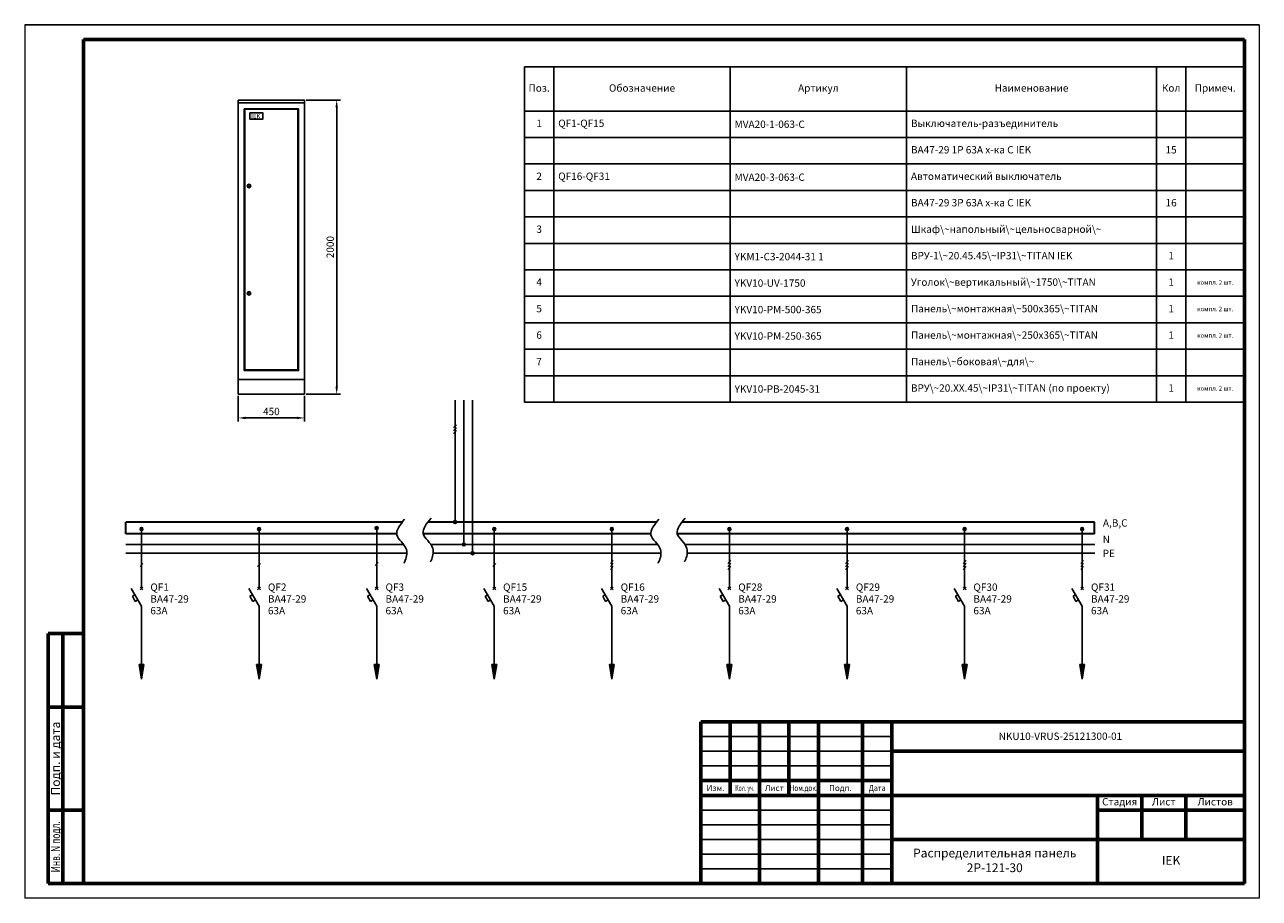
# Model space of a CAD drawing. Units: millimetres. Extents: x 39967 to 40387, y 13714 to 14011.
import ezdxf
from ezdxf.enums import TextEntityAlignment as Align

# ---------------------------------------------------------------- set-up
doc = ezdxf.new("R2010")
doc.units = ezdxf.units.MM
doc.linetypes.add('HIDDEN', pattern=[0.375, 0.25, -0.125])
doc.layers.add('Штамп', color=7, linetype='Continuous', lineweight=18)
doc.styles.add('GOST 2.304', font='CS_Gost2304.shx', dxfattribs={"oblique": 15, "height": 2.5})
doc.styles.get("Standard").update_dxf_attribs({"font": 'arial.ttf'})
doc.dimstyles.new('ISO-25', dxfattribs={"dimtxt": 2.5, "dimasz": 2.5, "dimexe": 1.25, "dimexo": 0.625, "dimtad": 1, "dimdec": 0, "dimlfac": 20, "dimtxsty": 'GOST 2.304', "dimcen": 2.5, "dimadec": 0, "dimazin": 0, "dimtfac": 1, "dimtdec": 0, "dimtmove": 0, "dimatfit": 3, "dimfxl": 0, "dimarcsym": 0})

# ---------------------------------------------------------------- blocks, each defined once
blk = doc.blocks.new('3 фазы')
for p, q in [((2643.65, 2295.35), (2642.65, 2294.36)), ((2643.65, 2294.35), (2642.65, 2293.36)), ((2643.65, 2293.35), (2642.65, 2292.36)), ((2643.16, 2294.4), (2643.16, 2293.37))]:
    blk.add_line(p, q)
blk = doc.blocks.new('вык.авт')
for p, q in [((1.4, -4.12), (1.4, -0.12)), ((1.4, -8.12), (1.4, -4.12)), ((-2.11, -8.12), (1.4, -14.12)), ((0.9, -8.62), (1.9, -7.62)), ((0.9, -7.62), (1.9, -8.62)), ((0.9, -8.62), (1.9, -7.62)), ((-0.86, -10.26), (-1.72, -10.76)), ((-1.72, -10.76), (-0.71, -12.49)), ((0.15, -11.98), (-0.86, -10.26)), ((-0.71, -12.49), (0.15, -11.98)), ((1.4, -14.12), (1.4, -18.12))]:
    blk.add_line(p, q)
at = {"oblique": 10}
for tag, p in [('ПРИМЕЧАНИЕ', (4.4, -5.09)), ('ПОЗИЦИЯ', (4.4, -8.91)), ('МАРКА', (13.82, -12.91)), ('НОМ_ЗНАЧЕНИЕ', (4.4, -17.12))]:
    blk.add_attdef(tag, p, '', height=3, dxfattribs=at)
blk = doc.blocks.new('*D7')
at = {"color": 0, "lineweight": -2}
for p, q in [((40063.23, 13985.6), (40074.82, 13985.6)), ((40073.57, 13983.1), (40073.57, 13888.1)), ((40063.23, 13885.6), (40074.82, 13885.6))]:
    blk.add_line(p, q, dxfattribs=at)
at = {"color": 0}
for points in [[(40073.15, 13983.1), (40073.99, 13983.1), (40073.57, 13985.6)], [(40073.15, 13888.1), (40073.99, 13888.1), (40073.57, 13885.6)]]:
    blk.add_solid(points, dxfattribs=at)
at = {"layer": 'Defpoints', "color": 0}
for p in [(40062.6, 13985.6), (40062.6, 13885.6), (40073.57, 13885.6)]:
    blk.add_point(p, dxfattribs=at)
at = {"color": 0, "insert": (40071.7, 13935.6), "char_height": 2.5, "attachment_point": 5, "rotation": 90, "style": 'GOST 2.304'}
blk.add_mtext('2000', dxfattribs=at)
blk = doc.blocks.new('*D8')
at = {"color": 0, "lineweight": -2}
for p, q in [((40040.1, 13884.98), (40040.1, 13876.26)), ((40062.6, 13884.98), (40062.6, 13876.26)), ((40042.6, 13877.51), (40060.1, 13877.51))]:
    blk.add_line(p, q, dxfattribs=at)
at = {"color": 0}
for points in [[(40042.6, 13877.93), (40042.6, 13877.1), (40040.1, 13877.51)], [(40060.1, 13877.93), (40060.1, 13877.1), (40062.6, 13877.51)]]:
    blk.add_solid(points, dxfattribs=at)
at = {"layer": 'Defpoints', "color": 0}
for p in [(40040.1, 13885.6), (40062.6, 13885.6), (40062.6, 13877.51)]:
    blk.add_point(p, dxfattribs=at)
at = {"color": 0, "insert": (40051.35, 13879.39), "char_height": 2.5, "attachment_point": 5, "style": 'GOST 2.304'}
blk.add_mtext('450', dxfattribs=at)
blk = doc.blocks.new('*T9')
at = {"color": 0, "linetype": 'ByBlock', "lineweight": -2}
for p, q in [((0, 0), (245, 0)), ((0, 0), (0, -114)), ((10, 0), (10, -114)), ((70, 0), (70, -114)), ((130, 0), (130, -114)), ((215, 0), (215, -114)), ((225, 0), (225, -114)), ((245, 0), (245, -114)), ((0, -15), (245, -15)), ((0, -24), (245, -24)), ((0, -33), (245, -33)), ((0, -42), (245, -42)), ((0, -51), (245, -51)), ((0, -60), (245, -60)), ((0, -69), (245, -69)), ((0, -78), (245, -78)), ((0, -87), (245, -87)), ((0, -96), (245, -96)), ((0, -105), (245, -105)), ((0, -114), (245, -114))]:
    blk.add_line(p, q, dxfattribs=at)
at = {"color": 0, "style": 'GOST 2.304'}
for s, insert, char_height, width, attachment_point in [('Поз.', (5, -7.5), 2.5, 7, 5), ('Обозначение', (40, -7.5), 2.5, 57, 5), ('Артикул', (100, -7.5), 2.5, 57, 5), ('Наименование', (172.5, -7.5), 2.5, 82, 5), ('Кол', (220, -7.5), 2.5, 7, 5), ('Примеч.', (235, -7.5), 2.5, 17, 5), ('1', (5, -19.5), 2.5, 7, 5), ('QF1-QF15', (11.5, -19.5), 2.5, 57, 4), ('{\\fArial|b0|i0|c204|p34;\\Q0;\\C256;MVA20-1-063-C}', (71.5, -19.5), 2.5, 57, 4), ('Выключатель-разъединитель ', (131.5, -19.5), 2.5, 82, 4), ('ВА47-29 1Р 63А х-ка С IEK', (131.5, -28.5), 2.5, 82, 4), ('15', (220, -28.5), 2.5, 7, 5), ('2', (5, -37.5), 2.5, 7, 5), ('QF16-QF31', (11.5, -37.5), 2.5, 57, 4), ('{\\fArial|b0|i0|c204|p34;\\Q0;\\C256;MVA20-3-063-C}', (71.5, -37.5), 2.5, 57, 4), ('Автоматический выключатель', (131.5, -37.5), 2.5, 82, 4), ('ВА47-29 3Р 63А х-ка С IEK', (131.5, -46.5), 2.5, 82, 4), ('16', (220, -46.5), 2.5, 7, 5), ('3', (5, -55.5), 2.5, 7, 5), ('Шкаф\\~напольный\\~цельносварной\\~', (131.5, -55.5), 2.5, 82, 4), ('ВРУ-1\\~20.45.45\\~IP31\\~TITAN IEK', (131.5, -64.5), 2.5, 82, 4), ('1', (220, -64.5), 2.5, 7, 5), ('{\\fArial|b0|i0|c204|p34;\\Q0;\\C256;YKM1-C3-2044-31 1}', (71.5, -64.5), 2.5, 57, 4), ('4', (5, -73.5), 2.5, 7, 5), ('{\\fArial|b0|i0|c204|p34;\\Q0;\\C256;YKV10-UV-1750}', (71.5, -73.5), 2.5, 57, 4), ('Уголок\\~вертикальный\\~1750\\~TITAN', (131.5, -73.5), 2.5, 82, 4), ('1', (220, -73.5), 2.5, 7, 5), ('компл. 2 шт.', (235, -73.5), 1.5, 17, 5), ('5', (5, -82.5), 2.5, 7, 5), ('{\\fArial|b0|i0|c204|p34;\\Q0;\\C256;YKV10-PM-500-365}', (71.5, -82.5), 2.5, 57, 4), ('Панель\\~монтажная\\~500x365\\~TITAN', (131.5, -82.5), 2.5, 82, 4), ('1', (220, -82.5), 2.5, 7, 5), ('компл. 2 шт.', (235, -82.5), 1.5, 17, 5), ('6', (5, -91.5), 2.5, 7, 5), ('{\\fArial|b0|i0|c204|p34;\\Q0;\\C256;YKV10-PM-250-365}', (71.5, -91.5), 2.5, 57, 4), ('Панель\\~монтажная\\~250x365\\~TITAN', (131.5, -91.5), 2.5, 82, 4), ('1', (220, -91.5), 2.5, 7, 5), ('компл. 2 шт.', (235, -91.5), 1.5, 17, 5), ('7', (5, -100.5), 2.5, 7, 5), ('Панель\\~боковая\\~для\\~', (131.5, -100.5), 2.5, 82, 4), ('{\\fArial|b0|i0|c204|p34;\\Q0;\\C256;YKV10-PB-2045-31}', (71.5, -109.5), 2.5, 57, 4), ('ВРУ\\~20.ХХ.45\\~IP31\\~TITAN (по проекту)', (131.5, -109.5), 2.5, 82, 4), ('1', (220, -109.5), 2.5, 7, 5), ('компл. 2 шт.', (235, -109.5), 1.5, 17, 5)]:
    blk.add_mtext(s, dxfattribs=dict(at, insert=insert, char_height=char_height, width=width, attachment_point=attachment_point))

msp = doc.modelspace()

# ---------------------------------------------------------------- hatches: boundary and pattern name
h = msp.add_hatch(color=256)
edge = h.paths.add_edge_path()
edge.add_arc((40007.18, 13839.752), 0.5, 0, 360)
h = msp.add_hatch(color=256)
edge = h.paths.add_edge_path()
edge.add_arc((40047.18, 13839.752), 0.5, 0, 360)
h = msp.add_hatch(color=256)
edge = h.paths.add_edge_path()
edge.add_arc((40087.181, 13840.054), 0.5, 0, 360)
h = msp.add_hatch(color=256)
edge = h.paths.add_edge_path()
edge.add_arc((40113.829, 13842.129), 0.5, 0, 360)
h = msp.add_hatch(color=256)
edge = h.paths.add_edge_path()
edge.add_arc((40127.18, 13839.752), 0.5, 0, 360)
h = msp.add_hatch(color=256)
edge = h.paths.add_edge_path()
edge.add_arc((40167.18, 13839.752), 0.5, 0, 360)
h = msp.add_hatch(color=256)
edge = h.paths.add_edge_path()
edge.add_arc((40207.18, 13839.752), 0.5, 0, 360)
h = msp.add_hatch(color=256)
edge = h.paths.add_edge_path()
edge.add_arc((40247.18, 13839.752), 0.5, 0, 360)
h = msp.add_hatch(color=256)
edge = h.paths.add_edge_path()
edge.add_arc((40287.18, 13839.752), 0.5, 0, 360)
h = msp.add_hatch(color=256)
edge = h.paths.add_edge_path()
edge.add_arc((40327.18, 13839.752), 0.5, 0, 360)
h = msp.add_hatch(color=256)
edge = h.paths.add_edge_path()
edge.add_arc((40116.829, 13834.533), 0.5, 0, 360)
h = msp.add_hatch(color=256)
edge = h.paths.add_edge_path()
edge.add_arc((40119.829, 13831.533), 0.5, 0, 360)
for points in [[(40007.18, 13788.696), (40008.013, 13793.696), (40006.346, 13793.696)], [(40047.18, 13788.696), (40048.013, 13793.696), (40046.346, 13793.696)], [(40087.181, 13788.696), (40088.014, 13793.696), (40086.347, 13793.696)], [(40127.18, 13788.696), (40128.013, 13793.696), (40126.346, 13793.696)], [(40167.18, 13788.696), (40168.013, 13793.696), (40166.346, 13793.696)], [(40207.18, 13788.696), (40208.013, 13793.696), (40206.346, 13793.696)], [(40247.18, 13788.696), (40248.013, 13793.696), (40246.346, 13793.696)], [(40287.18, 13788.696), (40288.013, 13793.696), (40286.346, 13793.696)], [(40327.18, 13788.696), (40328.013, 13793.696), (40326.346, 13793.696)]]:
    msp.add_hatch(color=256).paths.add_polyline_path(points)

# ---------------------------------------------------------------- linework, layer by layer
at = {"ltscale": 100}
msp.add_line((40387.437, 14011.208), (39967.437, 14011.208), dxfattribs=at)
for p, q in [((40040.103, 13984.604), (40062.603, 13984.604)), ((40040.103, 13890.604), (40062.603, 13890.604)), ((40007.679, 13828.032), (40006.68, 13827.039)), ((40047.679, 13828.032), (40046.68, 13827.039)), ((40087.68, 13828.334), (40086.681, 13827.342)), ((40127.679, 13828.032), (40126.68, 13827.039)), ((40007.18, 13793.696), (40007.18, 13809.536)), ((40047.18, 13793.696), (40047.18, 13809.536)), ((40087.181, 13793.696), (40087.181, 13809.536)), ((40127.18, 13793.696), (40127.18, 13809.536)), ((40167.18, 13793.696), (40167.18, 13809.536)), ((40167.18, 13793.696), (40167.18, 13809.536)), ((40207.18, 13793.696), (40207.18, 13809.536)), ((40207.18, 13793.696), (40207.18, 13809.536)), ((40247.18, 13793.696), (40247.18, 13809.536)), ((40287.18, 13793.696), (40287.18, 13809.536)), ((40327.18, 13793.696), (40327.18, 13809.536)), ((40008.013, 13793.696), (40006.346, 13793.696)), ((40006.346, 13793.696), (40007.18, 13788.696)), ((40007.18, 13788.696), (40008.013, 13793.696)), ((40048.013, 13793.696), (40046.346, 13793.696)), ((40046.346, 13793.696), (40047.18, 13788.696)), ((40047.18, 13788.696), (40048.013, 13793.696)), ((40088.014, 13793.696), (40086.347, 13793.696)), ((40086.347, 13793.696), (40087.181, 13788.696)), ((40087.181, 13788.696), (40088.014, 13793.696)), ((40128.013, 13793.696), (40126.346, 13793.696)), ((40126.346, 13793.696), (40127.18, 13788.696)), ((40127.18, 13788.696), (40128.013, 13793.696)), ((40168.013, 13793.696), (40166.346, 13793.696)), ((40166.346, 13793.696), (40167.18, 13788.696)), ((40167.18, 13788.696), (40168.013, 13793.696)), ((40208.013, 13793.696), (40206.346, 13793.696)), ((40206.346, 13793.696), (40207.18, 13788.696)), ((40207.18, 13788.696), (40208.013, 13793.696)), ((40248.013, 13793.696), (40246.346, 13793.696)), ((40246.346, 13793.696), (40247.18, 13788.696)), ((40247.18, 13788.696), (40248.013, 13793.696)), ((40288.013, 13793.696), (40286.346, 13793.696)), ((40286.346, 13793.696), (40287.18, 13788.696)), ((40287.18, 13788.696), (40288.013, 13793.696)), ((40328.013, 13793.696), (40326.346, 13793.696)), ((40326.346, 13793.696), (40327.18, 13788.696)), ((40327.18, 13788.696), (40328.013, 13793.696))]:
    msp.add_line(p, q)
at = {"lineweight": 30}
for p, q in [((40001.793, 13838.129), (40001.793, 13842.129)), ((40331.388, 13838.129), (40331.388, 13842.129))]:
    msp.add_line(p, q, dxfattribs=at)
for points in [[(40040.103, 13985.604), (40062.603, 13985.604), (40062.603, 13885.604), (40040.103, 13885.604)], [(40042.103, 13982.604), (40060.603, 13982.604), (40060.603, 13893.604), (40042.103, 13893.604)], [(40042.353, 13982.479), (40060.353, 13982.479), (40060.353, 13893.879), (40042.353, 13893.879)], [(40043.981, 13981.203), (40048.481, 13981.203), (40048.481, 13979.103), (40043.981, 13979.103)]]:
    msp.add_lwpolyline(points, close=True)
at = {"ltscale": 100}
for points in [[(40113.829, 13842.129), (40113.829, 13883.613)], [(40116.829, 13834.533), (40116.829, 13883.613)], [(40119.829, 13831.533), (40119.829, 13883.613)], [(40007.18, 13839.752), (40007.18, 13827.536)], [(40047.18, 13839.752), (40047.18, 13827.536)], [(40087.181, 13840.054), (40087.181, 13827.838)], [(40127.18, 13839.752), (40127.18, 13827.536)], [(40167.18, 13839.752), (40167.18, 13827.536)], [(40207.18, 13839.752), (40207.18, 13827.536)], [(40247.18, 13839.752), (40247.18, 13827.536)], [(40247.18, 13839.752), (40247.18, 13827.536)], [(40287.18, 13839.752), (40287.18, 13827.536)], [(40327.18, 13839.752), (40327.18, 13827.536)], [(40327.18, 13839.752), (40327.18, 13827.536)], [(40096.304, 13834.533), (40001.862, 13834.533)], [(40097.445, 13831.533), (40001.862, 13831.533)], [(40182.736, 13834.533), (40105.573, 13834.533)], [(40183.877, 13831.533), (40106.399, 13831.533)], [(40265.395, 13834.533), (40192.005, 13834.533)], [(40266.536, 13831.533), (40192.831, 13831.533)], [(40331.457, 13834.533), (40265.395, 13834.533)], [(40331.457, 13831.533), (40266.536, 13831.533)]]:
    msp.add_lwpolyline(points, dxfattribs=at)
at = {"lineweight": 30, "ltscale": 100}
for points in [[(40095.936, 13842.129), (40001.793, 13842.129)], [(40182.368, 13842.129), (40104.592, 13842.129)], [(40265.027, 13842.129), (40191.024, 13842.129)], [(40331.388, 13842.129), (40265.027, 13842.129)], [(40093.992, 13838.129), (40001.793, 13838.129)], [(40180.424, 13838.129), (40103.027, 13838.129)], [(40263.083, 13838.129), (40189.46, 13838.129)], [(40331.388, 13838.129), (40263.083, 13838.129)]]:
    msp.add_lwpolyline(points, dxfattribs=at)
for centre, radius in [((40043.725, 13956.379), 0.6), ((40043.725, 13956.379), 0.428), ((40043.725, 13919.879), 0.6), ((40043.725, 13919.879), 0.428), ((40007.18, 13839.752), 0.5), ((40047.18, 13839.752), 0.5), ((40087.181, 13840.054), 0.5), ((40113.829, 13842.129), 0.5), ((40127.18, 13839.752), 0.5), ((40167.18, 13839.752), 0.5), ((40207.18, 13839.752), 0.5), ((40247.18, 13839.752), 0.5), ((40287.18, 13839.752), 0.5), ((40327.18, 13839.752), 0.5), ((40116.829, 13834.533), 0.5), ((40119.829, 13831.533), 0.5)]:
    msp.add_circle(centre, radius)
at = {"ltscale": 100}
for points in [[(40105.667, 13843.467), (40104.156, 13841.628), (40101.124, 13837.939), (40107.263, 13834.168), (40106.219, 13830.054), (40105.592, 13828.883), (40105.491, 13828.651), (40105.439, 13828.543)], [(40192.099, 13843.467), (40190.588, 13841.628), (40187.557, 13837.939), (40193.695, 13834.168), (40192.652, 13830.054), (40192.024, 13828.883), (40191.924, 13828.651), (40191.872, 13828.543)], [(40096.694, 13843.062), (40095.183, 13841.223), (40092.152, 13837.534), (40098.291, 13833.763), (40097.247, 13829.65), (40096.619, 13828.478), (40096.519, 13828.247), (40096.467, 13828.138)], [(40183.126, 13843.062), (40181.616, 13841.223), (40178.584, 13837.534), (40184.723, 13833.763), (40183.679, 13829.65), (40183.052, 13828.478), (40182.951, 13828.247), (40182.899, 13828.138)]]:
    msp.add_open_spline(points, degree=3, knots=[0, 0, 0, 0, 592.0265917, 1187.7499018, 1603.0209109, 1625.868888, 1648.9203171, 1648.9203171, 1648.9203171, 1648.9203171], dxfattribs=at)
at = {"layer": 'Штамп', "ltscale": 0.083333}
for p, q in [((39967.437, 14011.208), (39967.437, 13714.208)), ((39967.437, 14011.208), (40387.437, 14011.208)), ((40387.437, 14011.208), (40387.437, 13714.208)), ((40387.437, 13714.208), (39967.437, 13714.208))]:
    msp.add_line(p, q, dxfattribs=at)
at = {"layer": 'Штамп', "lineweight": 60, "ltscale": 0.083333}
for p, q in [((40382.437, 14006.208), (39987.437, 14006.208)), ((39987.437, 14006.208), (39987.437, 13719.208)), ((40382.437, 13719.208), (40382.437, 14006.208)), ((39975.437, 13719.208), (40380.344, 13719.208))]:
    msp.add_line(p, q, dxfattribs=at)
at = {"layer": 'Штамп', "linetype": 'Continuous', "lineweight": 60}
for p, q in [((39975.437, 13719.208), (39975.437, 13804.208)), ((39975.437, 13804.208), (39987.437, 13804.208)), ((39980.437, 13719.208), (39980.437, 13804.208)), ((39975.437, 13779.208), (39987.437, 13779.208)), ((39975.437, 13744.208), (39987.437, 13744.208)), ((39987.437, 13719.208), (39975.437, 13719.208))]:
    msp.add_line(p, q, dxfattribs=at)
at = {"layer": 'Штамп', "linetype": 'Continuous', "lineweight": 60, "ltscale": 0.5}
for p, q in [((40197.437, 13774.208), (40382.437, 13774.208)), ((40197.437, 13719.208), (40197.437, 13774.208)), ((40207.437, 13774.208), (40207.437, 13749.208)), ((40217.437, 13774.208), (40217.437, 13719.208)), ((40227.437, 13774.208), (40227.437, 13749.208)), ((40237.437, 13774.208), (40237.437, 13719.208)), ((40252.437, 13774.208), (40252.437, 13719.208)), ((40262.437, 13719.208), (40262.437, 13774.198)), ((40382.437, 13719.208), (40382.437, 13774.208)), ((40262.437, 13764.208), (40382.437, 13764.208)), ((40197.437, 13754.208), (40262.437, 13754.208)), ((40197.437, 13749.208), (40382.437, 13749.208)), ((40332.437, 13719.208), (40332.437, 13749.208)), ((40332.437, 13749.208), (40332.437, 13719.208)), ((40347.437, 13749.208), (40347.437, 13734.208)), ((40362.437, 13749.208), (40362.437, 13734.208)), ((40332.437, 13744.208), (40382.437, 13744.208)), ((40262.437, 13734.208), (40382.437, 13734.208)), ((40197.437, 13719.208), (40382.437, 13719.208))]:
    msp.add_line(p, q, dxfattribs=at)
at = {"layer": 'Штамп', "linetype": 'Continuous', "lineweight": 25, "ltscale": 0.5}
for p, q in [((40197.437, 13769.208), (40262.437, 13769.208)), ((40197.437, 13764.208), (40262.437, 13764.208)), ((40197.437, 13759.208), (40262.437, 13759.208)), ((40197.437, 13744.208), (40262.437, 13744.208)), ((40197.437, 13739.208), (40262.437, 13739.208)), ((40197.437, 13734.208), (40262.437, 13734.208)), ((40197.437, 13729.208), (40262.437, 13729.208)), ((40197.437, 13724.208), (40262.437, 13724.208))]:
    msp.add_line(p, q, dxfattribs=at)
at = {"layer": 'Штамп', "ltscale": 0.5}
for p, q in [((40332.437, 13749.208), (40382.437, 13749.208)), ((40382.437, 13749.208), (40382.437, 13733.097))]:
    msp.add_line(p, q, dxfattribs=at)

# ---------------------------------------------------------------- block references
msp.add_blockref('*T9', (40137.437, 13996.863))
at = {"ltscale": 100}
for p in [(37470.673, 11579.859), (37524.024, 11533.681), (37564.024, 11533.681), (37604.026, 11533.681), (37644.026, 11533.681), (37684.026, 11533.683)]:
    msp.add_blockref('3 фазы', p, dxfattribs=at)
ref = msp.add_blockref('вык.авт', (40005.779, 13827.655), dxfattribs=at)
ref.add_attrib('МАРКА', 'ВА47-29', (40010.18, 13814.741), dxfattribs={"height": 2.5, "style": 'GOST 2.304', "oblique": 15})
ref.add_attrib('ПОЗИЦИЯ', 'QF1', (40010.18, 13818.741), dxfattribs={"height": 2.5, "style": 'GOST 2.304', "oblique": 15})
ref.add_attrib('НОМ_ЗНАЧЕНИЕ', '63A', (40010.18, 13810.741), dxfattribs={"height": 2.5, "style": 'GOST 2.304', "oblique": 15})
ref = msp.add_blockref('вык.авт', (40045.779, 13827.655), dxfattribs=at)
ref.add_attrib('МАРКА', 'ВА47-29', (40050.18, 13814.741), dxfattribs={"height": 2.5, "style": 'GOST 2.304', "oblique": 15})
ref.add_attrib('ПОЗИЦИЯ', 'QF2', (40050.18, 13818.741), dxfattribs={"height": 2.5, "style": 'GOST 2.304', "oblique": 15})
ref.add_attrib('НОМ_ЗНАЧЕНИЕ', '63A', (40050.18, 13810.741), dxfattribs={"height": 2.5, "style": 'GOST 2.304', "oblique": 15})
ref = msp.add_blockref('вык.авт', (40085.781, 13827.655), dxfattribs=at)
ref.add_attrib('МАРКА', 'ВА47-29', (40090.181, 13814.741), dxfattribs={"height": 2.5, "style": 'GOST 2.304', "oblique": 15})
ref.add_attrib('ПОЗИЦИЯ', 'QF3', (40090.181, 13818.741), dxfattribs={"height": 2.5, "style": 'GOST 2.304', "oblique": 15})
ref.add_attrib('НОМ_ЗНАЧЕНИЕ', '63A', (40090.181, 13810.741), dxfattribs={"height": 2.5, "style": 'GOST 2.304', "oblique": 15})
ref = msp.add_blockref('вык.авт', (40125.779, 13827.655), dxfattribs=at)
ref.add_attrib('МАРКА', 'ВА47-29', (40130.18, 13814.741), dxfattribs={"height": 2.5, "style": 'GOST 2.304', "oblique": 15})
ref.add_attrib('ПОЗИЦИЯ', 'QF15', (40130.18, 13818.741), dxfattribs={"height": 2.5, "style": 'GOST 2.304', "oblique": 15})
ref.add_attrib('НОМ_ЗНАЧЕНИЕ', '63A', (40130.18, 13810.741), dxfattribs={"height": 2.5, "style": 'GOST 2.304', "oblique": 15})
ref = msp.add_blockref('вык.авт', (40165.779, 13827.655), dxfattribs=at)
ref.add_attrib('МАРКА', 'ВА47-29', (40170.18, 13814.741), dxfattribs={"height": 2.5, "style": 'GOST 2.304', "oblique": 15})
ref.add_attrib('ПОЗИЦИЯ', 'QF16', (40170.18, 13818.741), dxfattribs={"height": 2.5, "style": 'GOST 2.304', "oblique": 15})
ref.add_attrib('НОМ_ЗНАЧЕНИЕ', '63A', (40170.18, 13810.741), dxfattribs={"height": 2.5, "style": 'GOST 2.304', "oblique": 15})
ref = msp.add_blockref('вык.авт', (40205.779, 13827.655), dxfattribs=at)
ref.add_attrib('МАРКА', 'ВА47-29', (40210.18, 13814.741), dxfattribs={"height": 2.5, "style": 'GOST 2.304', "oblique": 15})
ref.add_attrib('ПОЗИЦИЯ', 'QF28', (40210.18, 13818.741), dxfattribs={"height": 2.5, "style": 'GOST 2.304', "oblique": 15})
ref.add_attrib('НОМ_ЗНАЧЕНИЕ', '63A', (40210.18, 13810.741), dxfattribs={"height": 2.5, "style": 'GOST 2.304', "oblique": 15})
ref = msp.add_blockref('вык.авт', (40245.779, 13827.655), dxfattribs=at)
ref.add_attrib('МАРКА', 'ВА47-29', (40250.18, 13814.741), dxfattribs={"height": 2.5, "style": 'GOST 2.304', "oblique": 15})
ref.add_attrib('ПОЗИЦИЯ', 'QF29', (40250.18, 13818.741), dxfattribs={"height": 2.5, "style": 'GOST 2.304', "oblique": 15})
ref.add_attrib('НОМ_ЗНАЧЕНИЕ', '63A', (40250.18, 13810.741), dxfattribs={"height": 2.5, "style": 'GOST 2.304', "oblique": 15})
ref = msp.add_blockref('вык.авт', (40285.779, 13827.655), dxfattribs=at)
ref.add_attrib('МАРКА', 'ВА47-29', (40290.18, 13814.741), dxfattribs={"height": 2.5, "style": 'GOST 2.304', "oblique": 15})
ref.add_attrib('ПОЗИЦИЯ', 'QF30', (40290.18, 13818.741), dxfattribs={"height": 2.5, "style": 'GOST 2.304', "oblique": 15})
ref.add_attrib('НОМ_ЗНАЧЕНИЕ', '63A', (40290.18, 13810.741), dxfattribs={"height": 2.5, "style": 'GOST 2.304', "oblique": 15})
ref = msp.add_blockref('вык.авт', (40325.779, 13827.655), dxfattribs=at)
ref.add_attrib('МАРКА', 'ВА47-29', (40330.18, 13814.741), dxfattribs={"height": 2.5, "style": 'GOST 2.304', "oblique": 15})
ref.add_attrib('ПОЗИЦИЯ', 'QF31', (40330.18, 13818.741), dxfattribs={"height": 2.5, "style": 'GOST 2.304', "oblique": 15})
ref.add_attrib('НОМ_ЗНАЧЕНИЕ', '63A', (40330.18, 13810.741), dxfattribs={"height": 2.5, "style": 'GOST 2.304', "oblique": 15})

# ---------------------------------------------------------------- texts
at = {"insert": (40044.473, 13980.896), "char_height": 1.5, "attachment_point": 1, "style": 'GOST 2.304'}
msp.add_mtext_dynamic_manual_height_columns('IEK', width=0.15649, gutter_width=12.5, heights=[0], dxfattribs=at)
at = {"linetype": 'HIDDEN', "ltscale": 100, "char_height": 2.5, "attachment_point": 1, "style": 'GOST 2.304'}
for s, insert, width in [('A,B,C', (40334.243, 13843.067), 16.71694), ('N', (40334.163, 13837.445), 0.14243), ('PE', (40334.163, 13832.738), 0.14243)]:
    msp.add_mtext(s, dxfattribs=dict(at, insert=insert, width=width))
at = {"insert": (40298.767, 13770.552), "char_height": 2.5, "width": 55.57837, "attachment_point": 1, "style": 'GOST 2.304'}
msp.add_mtext('NKU10-VRUS-25121300-01', dxfattribs=at)
at = {"layer": 'Штамп', "color": 0, "style": 'GOST 2.304', "oblique": 15}
msp.add_text('Подп. и дата', height=3, rotation=90, dxfattribs=at).set_placement((39977.937, 13761.708), align=Align.MIDDLE_CENTER)
at = {"layer": 'Штамп', "color": 0, "ltscale": 0.5, "style": 'GOST 2.304', "oblique": 15}
for s, p in [('Изм.', (40202.437, 13751.708)), ('Лист', (40222.437, 13751.708)), ('Подп.', (40244.937, 13751.708))]:
    msp.add_text(s, height=2, dxfattribs=at).set_placement(p, align=Align.MIDDLE_CENTER)
for s, width, p in [('Кол. уч.', 0.65, (40212.437, 13751.708)), ('Ном.док.', 0.8, (40232.437, 13751.708)), ('Дата', 0.9, (40257.437, 13751.708))]:
    msp.add_text(s, height=2, dxfattribs=dict(at, width=width)).set_placement(p, align=Align.MIDDLE_CENTER)
at = {"layer": 'Штамп', "color": 0, "style": 'GOST 2.304', "oblique": 15, "width": 0.7}
msp.add_text('Инв. N подл.', height=3, rotation=90, dxfattribs=at).set_placement((39977.937, 13731.708), align=Align.MIDDLE_CENTER)
at = {"layer": 'Штамп', "color": 0, "ltscale": 100, "char_height": 2.5, "attachment_point": 5, "style": 'GOST 2.304'}
for s, insert, width in [('Стадия', (40339.937, 13746.708), 15), ('Лист', (40354.937, 13746.708), 15), ('Листов', (40372.437, 13746.708), 20)]:
    msp.add_mtext(s, dxfattribs=dict(at, insert=insert, width=width))
at = {"layer": 'Штамп', "color": 0, "ltscale": 0.5, "insert": (40297.437, 13726.708), "char_height": 3, "width": 70, "attachment_point": 5, "style": 'GOST 2.304'}
msp.add_mtext('Распределительная панель\\P2Р-121-30', dxfattribs=at)
at = {"layer": 'Штамп', "lineweight": 25, "ltscale": 0.5, "insert": (40357.437, 13726.708), "char_height": 3, "width": 50, "attachment_point": 5, "style": 'GOST 2.304'}
msp.add_mtext('IEK', dxfattribs=at)

# ---------------------------------------------------------------- dimensions: what is measured, and where the dimension line sits
dim = msp.add_linear_dim(base=(40073.571, 13885.604), p1=(40062.603, 13985.604), p2=(40062.603, 13885.604), angle=90, dimstyle='ISO-25')
dim.commit()
dim.dimension.update_dxf_attribs({"geometry": '*D7', "text_midpoint": (40073.571, 13935.604), "dimtype": 160})
dim = msp.add_linear_dim(base=(40062.603, 13877.513), p1=(40040.103, 13885.604), p2=(40062.603, 13885.604), dimstyle='ISO-25')
dim.commit()
dim.dimension.update_dxf_attribs({"geometry": '*D8', "text_midpoint": (40051.353, 13879.388)})

doc.saveas('drawing.dxf')
